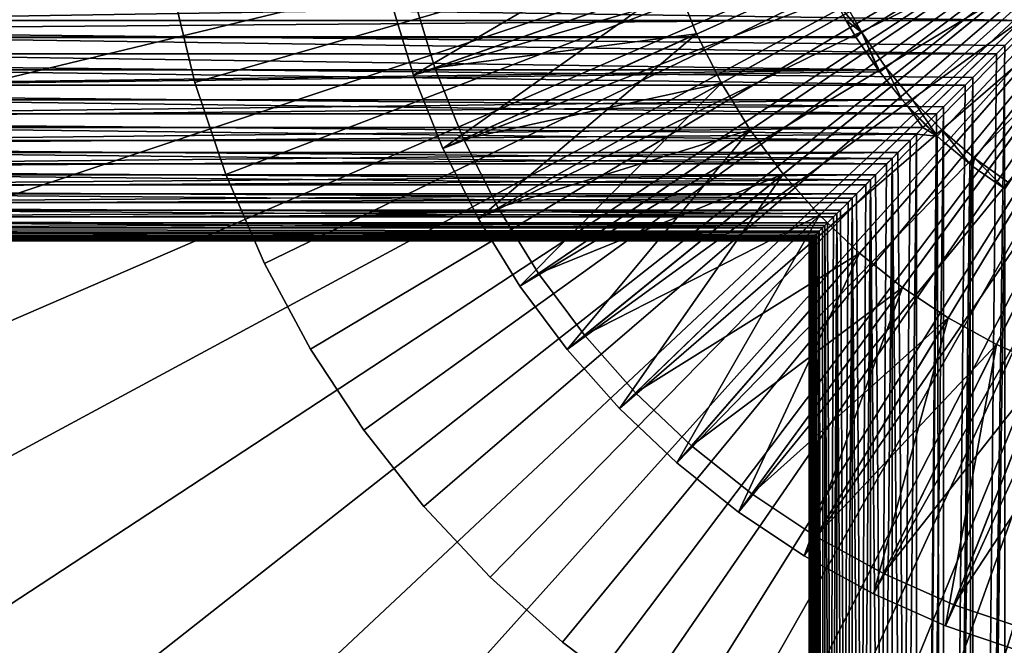
# Model space of a CAD drawing. Extents: x -135 to 135, y -176 to 35.
# Drawn here: x 83 to 96, y -12 to -3 of the extents above; entities that cross this region are included whole.
import ezdxf

# ---------------------------------------------------------------- set-up
doc = ezdxf.new("R2010")
doc.units = 0
doc.header["$MEASUREMENT"] = 0
for name, color, linetype in [('L11', 7, 'Continuous'), ('L4', 7, 'Continuous'), ('L5', 7, 'Continuous'), ('L8', 7, 'Continuous')]:
    doc.layers.add(name, color=color, linetype=linetype)

msp = doc.modelspace()

# ---------------------------------------------------------------- linework, layer by layer
at = {"layer": 'L11', "color": 7}
for points in [[(100, 0), (72.81137, -4.126524), (72.55728, -1.773982)], [(72.55728, -1.773982, 9), (72.81137, -4.126524, 9), (100, 0, 9)], [(73.26675, -6.448513), (72.81137, -4.126524), (100, 0)], [(100, 0, 9), (72.81137, -4.126524, 9), (73.26675, -6.448513, 9)], [(100, 0), (73.92006, -8.722761), (73.26675, -6.448513)], [(100, 0, 9), (73.26675, -6.448513, 9), (73.92006, -8.722761, 9)], [(100, 0), (74.76645, -10.93243), (73.92006, -8.722761)], [(73.92006, -8.722761, 9), (74.76645, -10.93243, 9), (100, 0, 9)], [(75.79966, -13.06115), (74.76645, -10.93243), (100, 0)], [(100, 0, 9), (74.76645, -10.93243, 9), (75.79966, -13.06115, 9)], [(100, 0), (77.01205, -15.09318), (75.79966, -13.06115)], [(100, 0, 9), (75.79966, -13.06115, 9), (77.01205, -15.09318, 9)], [(100, 0), (78.39463, -17.01346), (77.01205, -15.09318)], [(77.01205, -15.09318, 9), (78.39463, -17.01346, 9), (100, 0, 9)], [(79.93717, -18.80778), (78.39463, -17.01346), (100, 0)], [(100, 0, 9), (78.39463, -17.01346, 9), (79.93717, -18.80778, 9)], [(100, 0), (81.62824, -20.46286), (79.93717, -18.80778)], [(100, 0, 9), (79.93717, -18.80778, 9), (81.62824, -20.46286, 9)], [(100, 0), (83.45534, -21.96643), (81.62824, -20.46286)], [(81.62824, -20.46286, 9), (83.45534, -21.96643, 9), (100, 0, 9)], [(85.40492, -23.30738), (83.45534, -21.96643), (100, 0)], [(100, 0, 9), (83.45534, -21.96643, 9), (85.40492, -23.30738, 9)], [(100, 0), (87.46257, -24.47576), (85.40492, -23.30738)], [(100, 0, 9), (85.40492, -23.30738, 9), (87.46257, -24.47576, 9)], [(100, 0), (89.61303, -25.46293), (87.46257, -24.47576)], [(87.46257, -24.47576, 9), (89.61303, -25.46293, 9), (100, 0, 9)], [(91.8404, -26.26158), (89.61303, -25.46293), (100, 0)], [(100, 0, 9), (89.61303, -25.46293, 9), (91.8404, -26.26158, 9)], [(100, 0), (94.12817, -26.86581), (91.8404, -26.26158)], [(100, 0, 9), (91.8404, -26.26158, 9), (94.12817, -26.86581, 9)], [(100, 0), (96.45943, -27.27113), (94.12817, -26.86581)], [(94.12817, -26.86581, 9), (96.45943, -27.27113, 9), (100, 0, 9)]]:
    msp.add_3dface(points, dxfattribs=at)
at = {"layer": 'L4', "color": 7}
for points in [[(88.77263, -3.944129, 29.5), (88.47514, -2.96437, 29.5), (100, 0, 29.5)], [(100, 0, 29.5), (89.15325, -4.894687, 29.5), (88.77263, -3.944129, 29.5)], [(100, 0, 29.5), (89.61417, -5.809007, 29.5), (89.15325, -4.894687, 29.5)], [(90.15199, -6.680318, 29.5), (89.61417, -5.809007, 29.5), (100, 0, 29.5)], [(100, 0, 29.5), (90.76272, -7.502172, 29.5), (90.15199, -6.680318, 29.5)], [(100, 0, 29.5), (91.44183, -8.268481, 29.5), (90.76272, -7.502172, 29.5)], [(92.18431, -8.973574, 29.5), (91.44183, -8.268481, 29.5), (100, 0, 29.5)], [(100, 0, 29.5), (92.98466, -9.612229, 29.5), (92.18431, -8.973574, 29.5)], [(100, 0, 29.5), (93.83694, -10.17972, 29.5), (92.98466, -9.612229, 29.5)], [(94.73485, -10.67184, 29.5), (93.83694, -10.17972, 29.5), (100, 0, 29.5)], [(100, 0, 29.5), (95.67174, -11.08495, 29.5), (94.73485, -10.67184, 29.5)], [(100, 0, 29.5), (96.64068, -11.416, 29.5), (95.67174, -11.08495, 29.5)], [(95.51849, -1.574337, 48), (88.18459, -3.039102, 48), (88.48959, -4.043561, 48)], [(95.51849, -1.574337, 48), (88.48959, -4.043561, 48), (95.67041, -1.953762, 48)], [(95.67041, -1.953762, 48), (88.48959, -4.043561, 48), (88.8798, -5.018083, 48)], [(95.67041, -1.953762, 48), (88.8798, -5.018083, 48), (95.8544, -2.318721, 48)], [(91.76795, -2.117407, 43.5), (88.48959, -4.043561, 43.5), (88.18459, -3.039102, 43.5)], [(91.98045, -2.817235, 43.5), (88.48959, -4.043561, 43.5), (91.76795, -2.117407, 43.5)], [(95.8544, -2.318721, 48), (88.8798, -5.018083, 48), (89.35234, -5.955452, 48)], [(95.8544, -2.318721, 48), (89.35234, -5.955452, 48), (96.06907, -2.666514, 48)], [(96.06907, -2.666514, 48), (89.35234, -5.955452, 48), (89.90372, -6.84873, 48)], [(96.06907, -2.666514, 48), (89.90372, -6.84873, 48), (96.31285, -2.994564, 48)], [(91.98045, -2.817235, 38), (88.47514, -2.96437, 38), (88.77263, -3.944129, 38)], [(91.98045, -2.817235, 43.5), (88.8798, -5.018083, 43.5), (88.48959, -4.043561, 43.5)], [(91.98045, -2.817235, 38), (88.77263, -3.944129, 38), (92.25232, -3.496205, 38)], [(92.25232, -3.496205, 43.5), (88.8798, -5.018083, 43.5), (91.98045, -2.817235, 43.5)], [(92.25232, -3.496205, 38), (92.25232, -3.496205, 43.5), (91.98045, -2.817235, 43.5)], [(92.25232, -3.496205, 38), (91.98045, -2.817235, 43.5), (91.98045, -2.817235, 38)], [(88.77263, -3.944129, 29.5), (88.77263, -3.944129, 38), (88.47514, -2.96437, 38)], [(88.77263, -3.944129, 29.5), (88.47514, -2.96437, 38), (88.47514, -2.96437, 29.5)], [(96.31285, -2.994564, 48), (89.90372, -6.84873, 48), (90.52984, -7.691301, 48)], [(96.31285, -2.994564, 48), (90.52984, -7.691301, 48), (96.58393, -3.300444, 48)], [(88.48959, -4.043561, 43.5), (88.48959, -4.043561, 48), (88.18459, -3.039102, 48)], [(88.48959, -4.043561, 43.5), (88.18459, -3.039102, 48), (88.18459, -3.039102, 43.5)], [(96.58393, -3.300444, 48), (90.52984, -7.691301, 48), (91.22608, -8.47693, 48)], [(96.58393, -3.300444, 48), (91.22608, -8.47693, 48), (96.88029, -3.581888, 48)], [(92.25232, -3.496205, 38), (88.77263, -3.944129, 38), (89.15325, -4.894687, 38)], [(92.25232, -3.496205, 43.5), (89.35234, -5.955452, 43.5), (88.8798, -5.018083, 43.5)], [(92.25232, -3.496205, 38), (89.15325, -4.894687, 38), (92.58155, -4.14929, 38)], [(92.58155, -4.14929, 43.5), (89.35234, -5.955452, 43.5), (92.25232, -3.496205, 43.5)], [(92.58155, -4.14929, 38), (92.58155, -4.14929, 43.5), (92.25232, -3.496205, 43.5)], [(92.58155, -4.14929, 38), (92.25232, -3.496205, 43.5), (92.25232, -3.496205, 38)], [(96.88029, -3.581888, 48), (91.22608, -8.47693, 48), (91.98728, -9.199798, 48)], [(96.88029, -3.581888, 48), (91.98728, -9.199798, 48), (97.19976, -3.836814, 48)], [(97.19976, -3.836814, 48), (91.98728, -9.199798, 48), (92.8078, -9.854554, 48)], [(97.19976, -3.836814, 48), (92.8078, -9.854554, 48), (97.53995, -4.063333, 48)], [(88.8798, -5.018083, 43.5), (88.8798, -5.018083, 48), (88.48959, -4.043561, 48)], [(88.8798, -5.018083, 43.5), (88.48959, -4.043561, 48), (88.48959, -4.043561, 43.5)], [(89.15325, -4.894687, 29.5), (89.15325, -4.894687, 38), (88.77263, -3.944129, 38)], [(89.15325, -4.894687, 29.5), (88.77263, -3.944129, 38), (88.77263, -3.944129, 29.5)], [(92.58155, -4.14929, 38), (89.15325, -4.894687, 38), (89.61417, -5.809007, 38)], [(92.58155, -4.14929, 43.5), (89.90372, -6.84873, 43.5), (89.35234, -5.955452, 43.5)], [(92.58155, -4.14929, 38), (89.61417, -5.809007, 38), (92.96571, -4.771656, 38)], [(92.96571, -4.771656, 43.5), (89.90372, -6.84873, 43.5), (92.58155, -4.14929, 43.5)], [(92.96571, -4.771656, 38), (92.96571, -4.771656, 43.5), (92.58155, -4.14929, 43.5)], [(92.96571, -4.771656, 38), (92.58155, -4.14929, 43.5), (92.58155, -4.14929, 38)], [(97.53995, -4.063333, 48), (92.8078, -9.854554, 48), (93.68157, -10.43635, 48)], [(97.53995, -4.063333, 48), (93.68157, -10.43635, 48), (97.89836, -4.259769, 48)], [(97.89836, -4.259769, 48), (93.68157, -10.43635, 48), (94.60212, -10.94088, 48)], [(97.89836, -4.259769, 48), (94.60212, -10.94088, 48), (98.27233, -4.424666, 48)], [(98.27233, -4.424666, 48), (94.60212, -10.94088, 48), (95.56263, -11.36441, 48)], [(98.27233, -4.424666, 48), (95.56263, -11.36441, 48), (98.6591, -4.556805, 48)], [(98.6591, -4.556805, 48), (95.56263, -11.36441, 48), (96.55599, -11.7038, 48)], [(92.96571, -4.771656, 38), (89.61417, -5.809007, 38), (90.15199, -6.680318, 38)], [(92.96571, -4.771656, 43.5), (90.52984, -7.691301, 43.5), (89.90372, -6.84873, 43.5)], [(92.96571, -4.771656, 38), (90.15199, -6.680318, 38), (93.40194, -5.358694, 38)], [(93.40194, -5.358694, 43.5), (90.52984, -7.691301, 43.5), (92.96571, -4.771656, 43.5)], [(93.40194, -5.358694, 38), (93.40194, -5.358694, 43.5), (92.96571, -4.771656, 43.5)], [(93.40194, -5.358694, 38), (92.96571, -4.771656, 43.5), (92.96571, -4.771656, 38)], [(89.61417, -5.809007, 29.5), (89.61417, -5.809007, 38), (89.15325, -4.894687, 38)], [(89.61417, -5.809007, 29.5), (89.15325, -4.894687, 38), (89.15325, -4.894687, 29.5)], [(89.35234, -5.955452, 43.5), (89.35234, -5.955452, 48), (88.8798, -5.018083, 48)], [(89.35234, -5.955452, 43.5), (88.8798, -5.018083, 48), (88.8798, -5.018083, 43.5)], [(93.40194, -5.358694, 38), (90.15199, -6.680318, 38), (90.76272, -7.502172, 38)], [(93.40194, -5.358694, 43.5), (91.22608, -8.47693, 43.5), (90.52984, -7.691301, 43.5)], [(93.40194, -5.358694, 38), (90.76272, -7.502172, 38), (93.88702, -5.906058, 38)], [(93.88702, -5.906058, 43.5), (91.22608, -8.47693, 43.5), (93.40194, -5.358694, 43.5)], [(93.88702, -5.906058, 38), (93.88702, -5.906058, 43.5), (93.40194, -5.358694, 43.5)], [(93.88702, -5.906058, 38), (93.40194, -5.358694, 43.5), (93.40194, -5.358694, 38)], [(90.15199, -6.680318, 29.5), (90.15199, -6.680318, 38), (89.61417, -5.809007, 38)], [(90.15199, -6.680318, 29.5), (89.61417, -5.809007, 38), (89.61417, -5.809007, 29.5)], [(89.90372, -6.84873, 43.5), (89.90372, -6.84873, 48), (89.35234, -5.955452, 48)], [(89.90372, -6.84873, 43.5), (89.35234, -5.955452, 48), (89.35234, -5.955452, 43.5)], [(93.88702, -5.906058, 38), (90.76272, -7.502172, 38), (91.44183, -8.268481, 38)], [(93.88702, -5.906058, 43.5), (91.98728, -9.199798, 43.5), (91.22608, -8.47693, 43.5)], [(93.88702, -5.906058, 38), (91.44183, -8.268481, 38), (94.41737, -6.409695, 38)], [(94.41737, -6.409695, 43.5), (91.98728, -9.199798, 43.5), (93.88702, -5.906058, 43.5)], [(94.41737, -6.409695, 38), (94.41737, -6.409695, 43.5), (93.88702, -5.906058, 43.5)], [(94.41737, -6.409695, 38), (93.88702, -5.906058, 43.5), (93.88702, -5.906058, 38)], [(94.41737, -6.409695, 38), (91.44183, -8.268481, 38), (92.18431, -8.973574, 38)], [(94.41737, -6.409695, 43.5), (92.8078, -9.854554, 43.5), (91.98728, -9.199798, 43.5)], [(94.41737, -6.409695, 38), (92.18431, -8.973574, 38), (94.98904, -6.865878, 38)], [(94.98904, -6.865878, 43.5), (92.8078, -9.854554, 43.5), (94.41737, -6.409695, 43.5)], [(94.98904, -6.865878, 38), (94.98904, -6.865878, 43.5), (94.41737, -6.409695, 43.5)], [(94.98904, -6.865878, 38), (94.41737, -6.409695, 43.5), (94.41737, -6.409695, 38)], [(90.76272, -7.502172, 29.5), (90.76272, -7.502172, 38), (90.15199, -6.680318, 38)], [(90.76272, -7.502172, 29.5), (90.15199, -6.680318, 38), (90.15199, -6.680318, 29.5)], [(90.52984, -7.691301, 43.5), (90.52984, -7.691301, 48), (89.90372, -6.84873, 48)], [(90.52984, -7.691301, 43.5), (89.90372, -6.84873, 48), (89.90372, -6.84873, 43.5)], [(94.98904, -6.865878, 38), (92.18431, -8.973574, 38), (92.98466, -9.612229, 38)], [(94.98904, -6.865878, 43.5), (93.68157, -10.43635, 43.5), (92.8078, -9.854554, 43.5)], [(94.98904, -6.865878, 38), (92.98466, -9.612229, 38), (95.59781, -7.271227, 38)], [(95.59781, -7.271227, 43.5), (93.68157, -10.43635, 43.5), (94.98904, -6.865878, 43.5)], [(95.59781, -7.271227, 38), (95.59781, -7.271227, 43.5), (94.98904, -6.865878, 43.5)], [(95.59781, -7.271227, 38), (94.98904, -6.865878, 43.5), (94.98904, -6.865878, 38)], [(95.59781, -7.271227, 38), (92.98466, -9.612229, 38), (93.83694, -10.17972, 38)], [(95.59781, -7.271227, 43.5), (94.60212, -10.94088, 43.5), (93.68157, -10.43635, 43.5)], [(95.59781, -7.271227, 38), (93.83694, -10.17972, 38), (96.23918, -7.622744, 38)], [(96.23918, -7.622744, 43.5), (94.60212, -10.94088, 43.5), (95.59781, -7.271227, 43.5)], [(96.23918, -7.622744, 38), (96.23918, -7.622744, 43.5), (95.59781, -7.271227, 43.5)], [(96.23918, -7.622744, 38), (95.59781, -7.271227, 43.5), (95.59781, -7.271227, 38)], [(91.44183, -8.268481, 29.5), (91.44183, -8.268481, 38), (90.76272, -7.502172, 38)], [(91.44183, -8.268481, 29.5), (90.76272, -7.502172, 38), (90.76272, -7.502172, 29.5)], [(91.22608, -8.47693, 43.5), (91.22608, -8.47693, 48), (90.52984, -7.691301, 48)], [(91.22608, -8.47693, 43.5), (90.52984, -7.691301, 48), (90.52984, -7.691301, 43.5)], [(96.23918, -7.622744, 38), (93.83694, -10.17972, 38), (94.73485, -10.67184, 38)], [(96.23918, -7.622744, 43.5), (95.56263, -11.36441, 43.5), (94.60212, -10.94088, 43.5)], [(96.23918, -7.622744, 38), (94.73485, -10.67184, 38), (96.90839, -7.917825, 38)], [(96.90839, -7.917825, 43.5), (95.56263, -11.36441, 43.5), (96.23918, -7.622744, 43.5)], [(96.90839, -7.917825, 38), (96.90839, -7.917825, 43.5), (96.23918, -7.622744, 43.5)], [(96.90839, -7.917825, 38), (96.23918, -7.622744, 43.5), (96.23918, -7.622744, 38)], [(96.90839, -7.917825, 38), (94.73485, -10.67184, 38), (95.67174, -11.08495, 38)], [(96.90839, -7.917825, 43.5), (96.55599, -11.7038, 43.5), (95.56263, -11.36441, 43.5)], [(96.90839, -7.917825, 38), (95.67174, -11.08495, 38), (97.60049, -8.154284, 38)], [(97.60049, -8.154284, 38), (95.67174, -11.08495, 38), (96.64068, -11.416, 38)], [(92.18431, -8.973574, 29.5), (92.18431, -8.973574, 38), (91.44183, -8.268481, 38)], [(92.18431, -8.973574, 29.5), (91.44183, -8.268481, 38), (91.44183, -8.268481, 29.5)], [(91.98728, -9.199798, 43.5), (91.98728, -9.199798, 48), (91.22608, -8.47693, 48)], [(91.98728, -9.199798, 43.5), (91.22608, -8.47693, 48), (91.22608, -8.47693, 43.5)], [(92.98466, -9.612229, 29.5), (92.98466, -9.612229, 38), (92.18431, -8.973574, 38)], [(92.98466, -9.612229, 29.5), (92.18431, -8.973574, 38), (92.18431, -8.973574, 29.5)], [(92.8078, -9.854554, 43.5), (92.8078, -9.854554, 48), (91.98728, -9.199798, 48)], [(92.8078, -9.854554, 43.5), (91.98728, -9.199798, 48), (91.98728, -9.199798, 43.5)], [(93.83694, -10.17972, 29.5), (93.83694, -10.17972, 38), (92.98466, -9.612229, 38)], [(93.83694, -10.17972, 29.5), (92.98466, -9.612229, 38), (92.98466, -9.612229, 29.5)], [(93.68157, -10.43635, 43.5), (93.68157, -10.43635, 48), (92.8078, -9.854554, 48)], [(93.68157, -10.43635, 43.5), (92.8078, -9.854554, 48), (92.8078, -9.854554, 43.5)], [(94.73485, -10.67184, 29.5), (94.73485, -10.67184, 38), (93.83694, -10.17972, 38)], [(94.73485, -10.67184, 29.5), (93.83694, -10.17972, 38), (93.83694, -10.17972, 29.5)], [(94.60212, -10.94088, 43.5), (94.60212, -10.94088, 48), (93.68157, -10.43635, 48)], [(94.60212, -10.94088, 43.5), (93.68157, -10.43635, 48), (93.68157, -10.43635, 43.5)], [(95.67174, -11.08495, 29.5), (95.67174, -11.08495, 38), (94.73485, -10.67184, 38)], [(95.67174, -11.08495, 29.5), (94.73485, -10.67184, 38), (94.73485, -10.67184, 29.5)], [(95.56263, -11.36441, 43.5), (95.56263, -11.36441, 48), (94.60212, -10.94088, 48)], [(95.56263, -11.36441, 43.5), (94.60212, -10.94088, 48), (94.60212, -10.94088, 43.5)], [(96.64068, -11.416, 29.5), (96.64068, -11.416, 38), (95.67174, -11.08495, 38)], [(96.64068, -11.416, 29.5), (95.67174, -11.08495, 38), (95.67174, -11.08495, 29.5)], [(96.55599, -11.7038, 43.5), (96.55599, -11.7038, 48), (95.56263, -11.36441, 48)], [(96.55599, -11.7038, 43.5), (95.56263, -11.36441, 48), (95.56263, -11.36441, 43.5)]]:
    msp.add_3dface(points, dxfattribs=at)
at = {"layer": 'L5', "color": 7}
for points in [[(100, 0, 48), (94.44861, -3.476282, 48), (94.17032, -2.986189, 48)], [(100, 0, 48), (94.768, -3.940638, 48), (94.44861, -3.476282, 48)], [(95.12612, -4.375818, 48), (94.768, -3.940638, 48), (100, 0, 48)], [(100, 0, 48), (95.52033, -4.778602, 48), (95.12612, -4.375818, 48)], [(100, 0, 48), (95.9477, -5.146007, 48), (95.52033, -4.778602, 48)], [(96.40508, -5.475312, 48), (95.9477, -5.146007, 48), (100, 0, 48)], [(65, -3.317063, 69.54713), (96.68294, -3.317063, 69.54713), (65, -2.849417, 69.81267)], [(65, -2.849417, 69.81267), (96.68294, -3.317063, 69.54713), (96.7989, -3.201095, 69.61801)], [(94.1158, -3.086097, 58.81507), (94.17032, -2.986189, 48), (94.44861, -3.476282, 48)], [(65, -3.086097, 58.81507), (94.1158, -3.086097, 58.81507), (65, -3.541886, 59.10048)], [(65, -3.541886, 59.10048), (94.1158, -3.086097, 58.81507), (94.23829, -3.311513, 58.9494)], [(94.1158, -3.086097, 58.81507), (94.44861, -3.476282, 48), (94.23829, -3.311513, 58.9494)], [(65, -3.541886, 59.10048), (94.23829, -3.311513, 58.9494), (94.36665, -3.527766, 59.0908)], [(65, -3.317063, 69.54713), (65, -3.76015, 69.24237), (96.23985, -3.76015, 69.24237)], [(96.23985, -3.76015, 69.24237), (96.34913, -3.650868, 69.32284), (65, -3.317063, 69.54713)], [(65, -3.317063, 69.54713), (96.34913, -3.650868, 69.32284), (96.68294, -3.317063, 69.54713)], [(94.44861, -3.476282, 48), (94.36665, -3.527766, 59.0908), (94.23829, -3.311513, 58.9494)], [(94.36665, -3.527766, 59.0908), (94.37542, -3.541886, 59.10048), (65, -3.541886, 59.10048)], [(94.44861, -3.476282, 48), (94.37542, -3.541886, 59.10048), (94.36665, -3.527766, 59.0908)], [(94.66652, -3.971452, 59.42402), (94.37542, -3.541886, 59.10048), (94.44861, -3.476282, 48)], [(94.66652, -3.971452, 59.42402), (94.44861, -3.476282, 48), (94.68857, -4.001257, 59.4487)], [(94.68857, -4.001257, 59.4487), (94.44861, -3.476282, 48), (94.768, -3.940638, 48)], [(65, -3.541886, 59.10048), (94.37542, -3.541886, 59.10048), (94.66652, -3.971452, 59.42402)], [(65, -3.541886, 59.10048), (94.66652, -3.971452, 59.42402), (65, -3.971452, 59.42402)], [(95.92563, -35, 68.98941), (96.34814, -35, 69.32212), (96.34913, -3.650868, 69.32284)], [(96.34913, -3.650868, 69.32284), (96.23985, -3.76015, 69.24237), (95.92563, -35, 68.98941)], [(65, -4.175399, 68.90065), (95.8246, -4.175399, 68.90065), (65, -3.76015, 69.24237)], [(65, -3.76015, 69.24237), (95.8246, -4.175399, 68.90065), (95.92666, -4.073341, 68.99029)], [(65, -3.76015, 69.24237), (95.92666, -4.073341, 68.99029), (96.23985, -3.76015, 69.24237)], [(95.92563, -35, 68.98941), (96.23985, -3.76015, 69.24237), (95.92666, -4.073341, 68.99029)], [(94.68857, -4.001257, 59.4487), (65, -4.371615, 59.78329), (94.66652, -3.971452, 59.42402)], [(65, -3.971452, 59.42402), (94.66652, -3.971452, 59.42402), (65, -4.371615, 59.78329)], [(94.98511, -4.371615, 59.78329), (65, -4.371615, 59.78329), (94.68857, -4.001257, 59.4487)], [(94.68857, -4.001257, 59.4487), (94.768, -3.940638, 48), (94.98511, -4.371615, 59.78329)], [(94.98511, -4.371615, 59.78329), (94.768, -3.940638, 48), (95.12612, -4.375818, 48)], [(65, -4.175399, 68.90065), (65, -4.559735, 68.5245), (95.44027, -4.559735, 68.5245)], [(95.44027, -4.559735, 68.5245), (95.53431, -4.465689, 68.62266), (65, -4.175399, 68.90065)], [(65, -4.175399, 68.90065), (95.53431, -4.465689, 68.62266), (95.8246, -4.175399, 68.90065)], [(95.92563, -35, 68.98941), (95.92666, -4.073341, 68.99029), (95.53329, -35, 68.62161)], [(95.53329, -35, 68.62161), (95.92666, -4.073341, 68.99029), (95.8246, -4.175399, 68.90065)], [(95.53329, -35, 68.62161), (95.8246, -4.175399, 68.90065), (95.53431, -4.465689, 68.62266)], [(95.05004, -4.445966, 59.85729), (65, -4.739411, 60.17563), (94.98511, -4.371615, 59.78329)], [(94.98511, -4.371615, 59.78329), (65, -4.739411, 60.17563), (65, -4.371615, 59.78329)], [(95.05004, -4.445966, 59.85729), (95.26071, -4.739289, 60.17549), (65, -4.739411, 60.17563)], [(94.98511, -4.371615, 59.78329), (95.12612, -4.375818, 48), (95.05004, -4.445966, 59.85729)], [(95.05004, -4.445966, 59.85729), (95.12612, -4.375818, 48), (95.4482, -4.854131, 59.96706)], [(95.29355, -4.706448, 60.1376), (95.26071, -4.739289, 60.17549), (95.05004, -4.445966, 59.85729)], [(95.05004, -4.445966, 59.85729), (95.4482, -4.854131, 59.96706), (95.29355, -4.706448, 60.1376)], [(95.12612, -4.375818, 48), (95.52033, -4.778602, 48), (95.4482, -4.854131, 59.96706)], [(65, -4.910312, 68.1167), (95.08969, -4.910312, 68.1167), (65, -4.559735, 68.5245)], [(65, -4.559735, 68.5245), (95.08969, -4.910312, 68.1167), (95.17499, -4.825009, 68.22263)], [(65, -4.559735, 68.5245), (95.17499, -4.825009, 68.22263), (95.44027, -4.559735, 68.5245)], [(95.17402, -35, 68.22145), (95.53329, -35, 68.62161), (95.53431, -4.465689, 68.62266)], [(95.53431, -4.465689, 68.62266), (95.44027, -4.559735, 68.5245), (95.17402, -35, 68.22145)], [(95.17402, -35, 68.22145), (95.44027, -4.559735, 68.5245), (95.17499, -4.825009, 68.22263)], [(95.26071, -4.739289, 60.17549), (95.29355, -4.706448, 60.1376), (95.4482, -4.854131, 59.96706)], [(65, -5.072119, 60.59814), (65, -4.739411, 60.17563), (95.26071, -4.739289, 60.17549)], [(95.26071, -4.739289, 60.17549), (95.17402, -4.825979, 60.27855), (65, -5.072119, 60.59814)], [(65, -5.072119, 60.59814), (95.17402, -4.825979, 60.27855), (94.92788, -5.072119, 60.59814)], [(95.17402, -35, 68.22145), (95.17499, -4.825009, 68.22263), (94.85048, -35, 67.79189)], [(94.85048, -35, 67.79189), (95.17499, -4.825009, 68.22263), (95.08969, -4.910312, 68.1167)], [(95.17402, -35, 60.27855), (94.92788, -5.072119, 60.59814), (95.17402, -4.825979, 60.27855)], [(95.26071, -4.739289, 60.17549), (95.4482, -4.854131, 59.96706), (95.17402, -4.825979, 60.27855)], [(95.4482, -4.854131, 59.96706), (95.17402, -35, 60.27855), (95.17402, -4.825979, 60.27855)], [(95.52033, -4.778602, 48), (95.53329, -4.931503, 59.87839), (95.4482, -4.854131, 59.96706)], [(95.9477, -5.146007, 48), (95.88468, -5.224629, 59.54611), (95.52033, -4.778602, 48)], [(95.52033, -4.778602, 48), (95.88468, -5.224629, 59.54611), (95.53329, -4.931503, 59.87839)], [(65, -4.910312, 68.1167), (65, -5.224534, 67.68027), (94.77547, -5.224534, 67.68027)], [(94.77547, -5.224534, 67.68027), (94.85048, -5.149519, 67.79189), (65, -4.910312, 68.1167)], [(65, -4.910312, 68.1167), (94.85048, -5.149519, 67.79189), (95.08969, -4.910312, 68.1167)], [(94.85048, -35, 67.79189), (95.08969, -4.910312, 68.1167), (94.85048, -5.149519, 67.79189)], [(95.4482, -4.854131, 59.96706), (95.53329, -35, 59.87839), (95.17402, -35, 60.27855)], [(95.53329, -4.931503, 59.87839), (95.53329, -35, 59.87839), (95.4482, -4.854131, 59.96706)], [(95.88468, -5.224629, 59.54611), (95.53329, -35, 59.87839), (95.53329, -4.931503, 59.87839)], [(65, -5.072119, 60.59814), (94.92788, -5.072119, 60.59814), (65, -5.367275, 61.04768)], [(65, -5.367275, 61.04768), (94.92788, -5.072119, 60.59814), (94.85048, -5.149519, 60.70811)], [(95.17402, -35, 60.27855), (94.85048, -5.149519, 60.70811), (94.92788, -5.072119, 60.59814)], [(65, -5.367275, 61.04768), (94.85048, -5.149519, 60.70811), (94.63273, -5.367275, 61.04768)], [(65, -5.500076, 67.21844), (94.49992, -5.500076, 67.21844), (65, -5.224534, 67.68027)], [(65, -5.224534, 67.68027), (94.49992, -5.500076, 67.21844), (94.56507, -5.434934, 67.3361)], [(65, -5.224534, 67.68027), (94.56507, -5.434934, 67.3361), (94.77547, -5.224534, 67.68027)], [(94.56507, -35, 67.3361), (94.85048, -35, 67.79189), (94.85048, -5.149519, 67.79189)], [(94.85048, -5.149519, 67.79189), (94.77547, -5.224534, 67.68027), (94.56507, -35, 67.3361)], [(94.56507, -35, 67.3361), (94.77547, -5.224534, 67.68027), (94.56507, -5.434934, 67.3361)], [(94.85048, -35, 60.70811), (94.63273, -5.367275, 61.04768), (94.85048, -5.149519, 60.70811)], [(94.85048, -35, 60.70811), (94.85048, -5.149519, 60.70811), (95.17402, -35, 60.27855)], [(95.88468, -5.224629, 59.54611), (95.92563, -35, 59.51059), (95.53329, -35, 59.87839)], [(95.9477, -5.146007, 48), (95.92563, -5.256237, 59.51059), (95.88468, -5.224629, 59.54611)], [(95.92563, -5.256237, 59.51059), (95.92563, -35, 59.51059), (95.88468, -5.224629, 59.54611)], [(96.35155, -5.556837, 59.17542), (95.92563, -5.256237, 59.51059), (95.9477, -5.146007, 48)], [(96.40508, -5.475312, 48), (96.35155, -5.556837, 59.17542), (95.9477, -5.146007, 48)], [(96.35155, -5.556837, 59.17542), (95.92563, -35, 59.51059), (95.92563, -5.256237, 59.51059)], [(65, -5.622693, 61.52093), (65, -5.367275, 61.04768), (94.63273, -5.367275, 61.04768)], [(94.63273, -5.367275, 61.04768), (94.56507, -5.434934, 61.1639), (65, -5.622693, 61.52093)], [(65, -5.622693, 61.52093), (94.56507, -5.434934, 61.1639), (94.37731, -5.622693, 61.52093)], [(94.56507, -35, 67.3361), (94.56507, -5.434934, 67.3361), (94.31989, -35, 66.85746)], [(94.31989, -35, 66.85746), (94.56507, -5.434934, 67.3361), (94.49992, -5.500076, 67.21844)], [(94.56507, -35, 61.1639), (94.37731, -5.622693, 61.52093), (94.56507, -5.434934, 61.1639)], [(94.56507, -5.434934, 61.1639), (94.63273, -5.367275, 61.04768), (94.85048, -35, 60.70811)], [(94.85048, -35, 60.70811), (94.56507, -35, 61.1639), (94.56507, -5.434934, 61.1639)], [(65, -5.500076, 67.21844), (65, -5.734898, 66.73464), (94.2651, -5.734898, 66.73464)], [(94.2651, -5.734898, 66.73464), (94.31989, -5.68011, 66.85746), (65, -5.500076, 67.21844)], [(65, -5.500076, 67.21844), (94.31989, -5.68011, 66.85746), (94.49992, -5.500076, 67.21844)], [(65, -5.622693, 61.52093), (94.37731, -5.622693, 61.52093), (65, -5.836483, 62.01439)], [(65, -5.836483, 62.01439), (94.37731, -5.622693, 61.52093), (94.31989, -5.68011, 61.64254)], [(94.31989, -35, 66.85746), (94.49992, -5.500076, 67.21844), (94.31989, -5.68011, 66.85746)], [(94.56507, -35, 61.1639), (94.31989, -5.68011, 61.64254), (94.37731, -5.622693, 61.52093)], [(96.35155, -5.556837, 59.17542), (96.34814, -35, 59.17788), (95.92563, -35, 59.51059)], [(65, -5.836483, 62.01439), (94.31989, -5.68011, 61.64254), (94.16352, -5.836483, 62.01439)], [(65, -5.92726, 66.23245), (94.07274, -5.92726, 66.23245), (65, -5.734898, 66.73464)], [(65, -5.734898, 66.73464), (94.07274, -5.92726, 66.23245), (94.11677, -5.883233, 66.35952)], [(65, -5.734898, 66.73464), (94.11677, -5.883233, 66.35952), (94.2651, -5.734898, 66.73464)], [(94.11677, -35, 66.35952), (94.31989, -35, 66.85746), (94.31989, -5.68011, 66.85746)], [(94.31989, -5.68011, 66.85746), (94.2651, -5.734898, 66.73464), (94.11677, -35, 66.35952)], [(94.11677, -35, 66.35952), (94.2651, -5.734898, 66.73464), (94.11677, -5.883233, 66.35952)], [(94.31989, -35, 61.64254), (94.16352, -5.836483, 62.01439), (94.31989, -5.68011, 61.64254)], [(94.31989, -35, 61.64254), (94.31989, -5.68011, 61.64254), (94.56507, -35, 61.1639)], [(65, -6.007061, 62.52439), (65, -5.836483, 62.01439), (94.16352, -5.836483, 62.01439)], [(94.16352, -5.836483, 62.01439), (94.11677, -5.883233, 62.14048), (65, -6.007061, 62.52439)], [(65, -6.007061, 62.52439), (94.11677, -5.883233, 62.14048), (93.99294, -6.007061, 62.52439)], [(94.11677, -35, 66.35952), (94.11677, -5.883233, 66.35952), (93.9572, -35, 65.84596)], [(93.9572, -35, 65.84596), (94.11677, -5.883233, 66.35952), (94.07274, -5.92726, 66.23245)], [(94.11677, -35, 62.14048), (93.99294, -6.007061, 62.52439), (94.11677, -5.883233, 62.14048)], [(94.11677, -5.883233, 62.14048), (94.16352, -5.836483, 62.01439), (94.31989, -35, 61.64254)], [(94.31989, -35, 61.64254), (94.11677, -35, 62.14048), (94.11677, -5.883233, 62.14048)], [(65, -6.075739, 65.71557), (93.92437, -6.075631, 65.71602), (65, -5.92726, 66.23245)], [(93.92437, -6.075631, 65.71602), (93.9572, -6.042799, 65.84596), (65, -5.92726, 66.23245)], [(65, -5.92726, 66.23245), (93.9572, -6.042799, 65.84596), (94.07274, -5.92726, 66.23245)], [(65, -6.007061, 62.52439), (93.99294, -6.007061, 62.52439), (65, -6.133165, 63.04718)], [(65, -6.133165, 63.04718), (93.99294, -6.007061, 62.52439), (93.9572, -6.042799, 62.65404)], [(93.9572, -35, 65.84596), (94.07274, -5.92726, 66.23245), (93.9572, -6.042799, 65.84596)], [(94.11677, -35, 62.14048), (93.9572, -6.042799, 62.65404), (93.99294, -6.007061, 62.52439)], [(65, -6.133165, 63.04718), (93.9572, -6.042799, 62.65404), (93.86683, -6.133165, 63.04718)], [(93.88013, -6.11987, 65.51874), (93.92437, -6.075631, 65.71602), (65, -6.075739, 65.71557)], [(65, -6.179235, 65.18785), (93.82081, -6.179189, 65.18815), (65, -6.075739, 65.71557)], [(65, -6.075739, 65.71557), (93.82081, -6.179189, 65.18815), (93.84237, -6.157625, 65.32058)], [(65, -6.075739, 65.71557), (93.84237, -6.157625, 65.32058), (93.88013, -6.11987, 65.51874)], [(93.86683, -6.133165, 63.04718), (93.84237, -6.157625, 63.17942), (65, -6.133165, 63.04718)], [(65, -6.133165, 63.04718), (93.84237, -6.157625, 63.17942), (93.81103, -6.188967, 63.37869)], [(65, -6.133165, 63.04718), (93.81103, -6.188967, 63.37869), (65, -6.213862, 63.57887)], [(93.9572, -35, 65.84596), (93.88013, -6.11987, 65.51874), (93.84237, -35, 65.32058)], [(93.84237, -35, 65.32058), (93.88013, -6.11987, 65.51874), (93.84237, -6.157625, 65.32058)], [(93.84237, -6.157625, 63.17942), (93.86683, -6.133165, 63.04718), (93.9572, -35, 62.65404)], [(93.9572, -35, 62.65404), (93.86683, -6.133165, 63.04718), (93.9572, -6.042799, 62.65404)], [(93.9572, -35, 65.84596), (93.92437, -6.075631, 65.71602), (93.88013, -6.11987, 65.51874)], [(93.9572, -6.042799, 65.84596), (93.92437, -6.075631, 65.71602), (93.9572, -35, 65.84596)], [(93.9572, -35, 62.65404), (93.9572, -6.042799, 62.65404), (94.11677, -35, 62.14048)], [(93.79372, -6.206282, 64.98795), (93.82081, -6.179189, 65.18815), (65, -6.179235, 65.18785)], [(65, -6.236982, 64.65318), (93.76303, -6.236974, 64.65331), (65, -6.179235, 65.18785)], [(65, -6.179235, 65.18785), (93.76303, -6.236974, 64.65331), (93.77314, -6.226864, 64.78728)], [(65, -6.179235, 65.18785), (93.77314, -6.226864, 64.78728), (93.79372, -6.206282, 64.98795)], [(65, -6.213862, 63.57887), (93.81103, -6.188967, 63.37869), (93.78616, -6.213836, 63.57863)], [(65, -6.213862, 63.57887), (93.78616, -6.213836, 63.57863), (93.77314, -6.226864, 63.71272)], [(93.75904, -6.240959, 63.91395), (65, -6.248553, 64.11552), (65, -6.213862, 63.57887)], [(93.75904, -6.240959, 63.91395), (65, -6.213862, 63.57887), (93.77314, -6.226864, 63.71272)], [(65, -6.236982, 64.65318), (93.75326, -6.246745, 64.45169), (93.76303, -6.236974, 64.65331)], [(93.75, -6.25, 64.25), (93.75326, -6.246745, 64.45169), (65, -6.236982, 64.65318)], [(93.75, -6.25, 64.25), (65, -6.236982, 64.65318), (93.75145, -6.248552, 64.11547)], [(93.75145, -6.248552, 64.11547), (65, -6.236982, 64.65318), (65, -6.248553, 64.11552)], [(93.75145, -6.248552, 64.11547), (65, -6.248553, 64.11552), (93.75904, -6.240959, 63.91395)], [(93.77314, -35, 64.78728), (93.75326, -6.246745, 64.45169), (93.75, -35, 64.25)], [(93.75, -35, 64.25), (93.75326, -6.246745, 64.45169), (93.75, -6.25, 64.25)], [(93.77314, -35, 63.71272), (93.75, -6.25, 64.25), (93.75145, -6.248552, 64.11547)], [(93.75, -35, 64.25), (93.75, -6.25, 64.25), (93.77314, -35, 63.71272)], [(93.77314, -35, 63.71272), (93.75145, -6.248552, 64.11547), (93.75904, -6.240959, 63.91395)], [(93.77314, -35, 64.78728), (93.76303, -6.236974, 64.65331), (93.75326, -6.246745, 64.45169)], [(93.75904, -6.240959, 63.91395), (93.77314, -6.226864, 63.71272), (93.77314, -35, 63.71272)], [(93.77314, -6.226864, 64.78728), (93.76303, -6.236974, 64.65331), (93.77314, -35, 64.78728)], [(93.77314, -6.226864, 64.78728), (93.77314, -35, 64.78728), (93.79372, -6.206282, 64.98795)], [(93.79372, -6.206282, 64.98795), (93.77314, -35, 64.78728), (93.84237, -35, 65.32058)], [(93.84237, -35, 63.17942), (93.77314, -6.226864, 63.71272), (93.78616, -6.213836, 63.57863)], [(93.77314, -35, 63.71272), (93.77314, -6.226864, 63.71272), (93.84237, -35, 63.17942)], [(93.84237, -35, 63.17942), (93.78616, -6.213836, 63.57863), (93.81103, -6.188967, 63.37869)], [(93.79372, -6.206282, 64.98795), (93.84237, -35, 65.32058), (93.82081, -6.179189, 65.18815)], [(93.81103, -6.188967, 63.37869), (93.84237, -6.157625, 63.17942), (93.84237, -35, 63.17942)], [(93.84237, -35, 65.32058), (93.84237, -6.157625, 65.32058), (93.82081, -6.179189, 65.18815)], [(93.84237, -35, 63.17942), (93.84237, -6.157625, 63.17942), (93.9572, -35, 62.65404)]]:
    msp.add_3dface(points, dxfattribs=at)
at = {"layer": 'L8', "color": 7}
for points in [[(100, 0, 45), (85.2804, -2.886774, 45), (85.58305, -4.141455, 45)], [(100, 0, 9.000002), (85.58305, -4.141455, 9.000002), (85.2804, -2.886774, 9.000002)], [(85.58305, -4.141455, 45), (85.99244, -5.365474, 45), (100, 0, 45)], [(100, 0, 9.000002), (85.99244, -5.365474, 9.000002), (85.58305, -4.141455, 9.000002)], [(100, 0, 45), (85.99244, -5.365474, 45), (86.50554, -6.549769, 45)], [(86.50554, -6.549769, 9.000002), (85.99244, -5.365474, 9.000002), (100, 0, 9.000002)], [(100, 0, 45), (86.50554, -6.549769, 45), (87.11854, -7.685571, 45)], [(100, 0, 9.000002), (87.11854, -7.685571, 9.000002), (86.50554, -6.549769, 9.000002)], [(87.11854, -7.685571, 45), (87.82691, -8.764473, 45), (100, 0, 45)], [(100, 0, 9.000002), (87.82691, -8.764473, 9.000002), (87.11854, -7.685571, 9.000002)], [(100, 0, 45), (87.82691, -8.764473, 45), (88.62541, -9.778485, 45)], [(88.62541, -9.778485, 9.000002), (87.82691, -8.764473, 9.000002), (100, 0, 9.000002)], [(100, 0, 45), (88.62541, -9.778485, 45), (89.50812, -10.7201, 45)], [(100, 0, 9.000002), (89.50812, -10.7201, 9.000002), (88.62541, -9.778485, 9.000002)], [(89.50812, -10.7201, 45), (90.46852, -11.58235, 45), (100, 0, 45)], [(100, 0, 9.000002), (90.46852, -11.58235, 9.000002), (89.50812, -10.7201, 9.000002)], [(100, 0, 45), (90.46852, -11.58235, 45), (91.49947, -12.35885, 45)], [(91.49947, -12.35885, 9.000002), (90.46852, -11.58235, 9.000002), (100, 0, 9.000002)], [(100, 0, 45), (91.49947, -12.35885, 45), (92.59337, -13.04384, 45)], [(100, 0, 9.000002), (92.59337, -13.04384, 9.000002), (91.49947, -12.35885, 9.000002)], [(92.59337, -13.04384, 45), (93.7421, -13.63226, 45), (100, 0, 45)], [(100, 0, 9.000002), (93.7421, -13.63226, 9.000002), (92.59337, -13.04384, 9.000002)], [(100, 0, 45), (93.7421, -13.63226, 45), (94.93716, -14.11976, 45)], [(94.93716, -14.11976, 9.000002), (93.7421, -13.63226, 9.000002), (100, 0, 9.000002)], [(100, 0, 45), (94.93716, -14.11976, 45), (96.1697, -14.50272, 45)], [(100, 0, 9.000002), (96.1697, -14.50272, 9.000002), (94.93716, -14.11976, 9.000002)], [(96.1697, -14.50272, 45), (97.4306, -14.7783, 45), (100, 0, 45)], [(100, 0, 9.000002), (97.4306, -14.7783, 9.000002), (96.1697, -14.50272, 9.000002)], [(85.2804, -2.886774, 45), (85.2804, -2.886774, 9.000002), (85.58305, -4.141455, 9.000002)], [(85.2804, -2.886774, 45), (85.58305, -4.141455, 9.000002), (85.58305, -4.141455, 45)], [(85.58305, -4.141455, 45), (85.58305, -4.141455, 9.000002), (85.99244, -5.365474, 9.000002)], [(85.58305, -4.141455, 45), (85.99244, -5.365474, 9.000002), (85.99244, -5.365474, 45)], [(85.99244, -5.365474, 45), (85.99244, -5.365474, 9.000002), (86.50554, -6.549769, 9.000002)], [(85.99244, -5.365474, 45), (86.50554, -6.549769, 9.000002), (86.50554, -6.549769, 45)], [(86.50554, -6.549769, 45), (86.50554, -6.549769, 9.000002), (87.11854, -7.685571, 9.000002)], [(86.50554, -6.549769, 45), (87.11854, -7.685571, 9.000002), (87.11854, -7.685571, 45)], [(87.11854, -7.685571, 45), (87.11854, -7.685571, 9.000002), (87.82691, -8.764473, 9.000002)], [(87.11854, -7.685571, 45), (87.82691, -8.764473, 9.000002), (87.82691, -8.764473, 45)], [(87.82691, -8.764473, 45), (87.82691, -8.764473, 9.000002), (88.62541, -9.778485, 9.000002)], [(87.82691, -8.764473, 45), (88.62541, -9.778485, 9.000002), (88.62541, -9.778485, 45)], [(88.62541, -9.778485, 45), (88.62541, -9.778485, 9.000002), (89.50812, -10.7201, 9.000002)], [(88.62541, -9.778485, 45), (89.50812, -10.7201, 9.000002), (89.50812, -10.7201, 45)], [(89.50812, -10.7201, 45), (89.50812, -10.7201, 9.000002), (90.46852, -11.58235, 9.000002)], [(89.50812, -10.7201, 45), (90.46852, -11.58235, 9.000002), (90.46852, -11.58235, 45)], [(90.46852, -11.58235, 45), (90.46852, -11.58235, 9.000002), (91.49947, -12.35885, 9.000002)], [(90.46852, -11.58235, 45), (91.49947, -12.35885, 9.000002), (91.49947, -12.35885, 45)]]:
    msp.add_3dface(points, dxfattribs=at)

doc.saveas('drawing.dxf')
